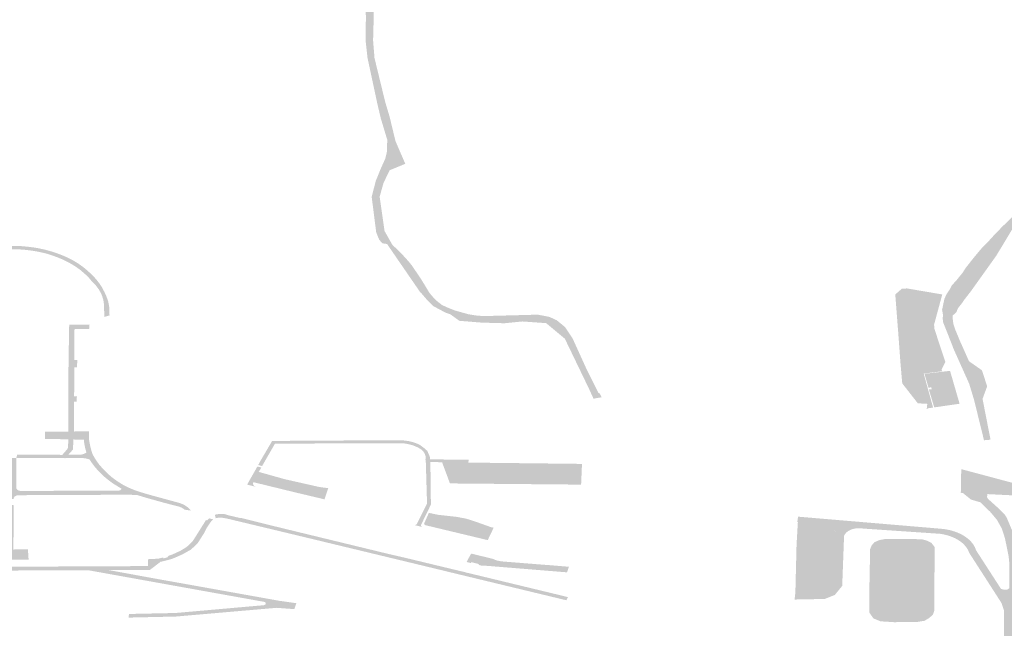
# Model space of a CAD drawing. Units: inches. Extents: x 16.453 to 16.719, y 49.117 to 49.293.
# Drawn here: x 16.553 to 16.558, y 49.178 to 49.181 of the extents above; entities that cross this region are included whole.
import ezdxf

# ---------------------------------------------------------------- set-up
doc = ezdxf.new("R2010")
doc.units = ezdxf.units.IN
doc.header["$MEASUREMENT"] = 0

msp = doc.modelspace()

# ---------------------------------------------------------------- hatches: boundary and pattern name
for points in [[(16.5461998, 49.1846225), (16.5462345, 49.1846048), (16.546453, 49.1845307), (16.5467513, 49.1844162), (16.5469606, 49.1843483), (16.5475024, 49.1841961), (16.5478956, 49.1840727), (16.548841, 49.1838137), (16.549192, 49.1837212), (16.5494309, 49.1836618), (16.5501711, 49.1834011), (16.550548, 49.1832619), (16.5508161, 49.1831675), (16.5512222, 49.1830447), (16.55144, 49.1829654), (16.552025, 49.1827116), (16.5525672, 49.182492), (16.5527087, 49.1824196), (16.5529821, 49.1822713), (16.553085, 49.1822281), (16.5535088, 49.1820931), (16.55356, 49.1820698), (16.5539121, 49.1818515), (16.5543006, 49.1816036), (16.5543381, 49.181556), (16.5544406, 49.1813387), (16.5544991, 49.1811986), (16.5545492, 49.1810723), (16.5545674, 49.1809782), (16.554573, 49.1808896), (16.5545694, 49.1807557), (16.5545772, 49.1806596), (16.5546363, 49.1804172), (16.55466, 49.1803382), (16.554692, 49.1802055), (16.5547456, 49.1800816), (16.5546601, 49.1800466), (16.5546264, 49.179977), (16.5546054, 49.1799018), (16.5546321, 49.179714), (16.5546751, 49.1796386), (16.5547217, 49.1795942), (16.554764, 49.1795478), (16.5547829, 49.1795241), (16.5548327, 49.1794503), (16.554878, 49.1793759), (16.5548981, 49.1793521), (16.5549208, 49.1793298), (16.5549472, 49.1793094), (16.5549812, 49.1792941), (16.5550164, 49.1792801), (16.5550922, 49.179259), (16.5551322, 49.1792527), (16.5551729, 49.1792492), (16.5554706, 49.1792571), (16.5555346, 49.1792448), (16.5555744, 49.1792263), (16.5556194, 49.1791896), (16.5556609, 49.1791274), (16.5557327, 49.1789696), (16.5558026, 49.1788294), (16.5558103, 49.1788251), (16.5558198, 49.1788056), (16.5557756, 49.1787978), (16.5557503, 49.1788528), (16.5556185, 49.1791258), (16.5555163, 49.1792106), (16.5553856, 49.1792199), (16.5552876, 49.1792101), (16.5552162, 49.1792121), (16.5551617, 49.1792137), (16.5550992, 49.1792188), (16.5550411, 49.1792235), (16.5549922, 49.1792591), (16.5549661, 49.179268), (16.5548986, 49.1793038), (16.5548641, 49.1793384), (16.5548327, 49.179375), (16.5548282, 49.1793783), (16.5547596, 49.1794779), (16.5547349, 49.1795139), (16.5547167, 49.1795402), (16.5546918, 49.1795765), (16.5546458, 49.1796435), (16.5546196, 49.1796473), (16.5546027, 49.1796671), (16.5545865, 49.1797063), (16.5545617, 49.1799016), (16.5545842, 49.1799884), (16.5546121, 49.1800568), (16.5546356, 49.1801088), (16.5546445, 49.1801432), (16.554647, 49.1802127), (16.5546115, 49.1803301), (16.5545924, 49.1804112), (16.5545392, 49.1806593), (16.5545283, 49.1807556), (16.5545301, 49.1808905), (16.5545231, 49.1809759), (16.5545017, 49.1810789), (16.5544599, 49.1811927), (16.554397, 49.1813291), (16.5543085, 49.1815213), (16.5542794, 49.1815596), (16.5542324, 49.1816074), (16.5541594, 49.1816581), (16.5538831, 49.181833), (16.553635, 49.1819892), (16.5535394, 49.1820423), (16.5534837, 49.1820694), (16.5530121, 49.1822195), (16.5529376, 49.1822559), (16.552685, 49.1823969), (16.5525433, 49.182467), (16.5519941, 49.1826882), (16.5514173, 49.1829376), (16.5512009, 49.1830156), (16.5507924, 49.1831401), (16.5505263, 49.1832358), (16.5503956, 49.1832865), (16.5494149, 49.1836344), (16.5491759, 49.1836916), (16.5488252, 49.1837834), (16.5478786, 49.1840489), (16.5474851, 49.1841715), (16.5469463, 49.1843222), (16.5467293, 49.1843919), (16.5464334, 49.1845074), (16.5461924, 49.1845886), (16.5461456, 49.1846197), (16.5461092, 49.1846527), (16.546077, 49.1847064), (16.5460789, 49.1847598), (16.5461274, 49.1848636), (16.546163, 49.1849078), (16.5462023, 49.1850757), (16.5463384, 49.1851131), (16.5462198, 49.1848975), (16.5461593, 49.1847965), (16.5461404, 49.1847359), (16.5461469, 49.1846889), (16.5461736, 49.1846445), (16.5461998, 49.1846225)], [(16.557904, 49.1787967), (16.5579477, 49.1785736), (16.557912, 49.1785705), (16.5578573, 49.1787926), (16.5578309, 49.1788794), (16.5577444, 49.1790724), (16.5577397, 49.1790859), (16.5576876, 49.1792175), (16.5576865, 49.1792331), (16.557687, 49.1792591), (16.5576826, 49.179284), (16.5576874, 49.1793047), (16.5576904, 49.1793207), (16.5576952, 49.1793428), (16.5577072, 49.1793697), (16.5577249, 49.1793962), (16.5577368, 49.1794181), (16.5577619, 49.1794457), (16.5577948, 49.1794861), (16.5578127, 49.179514), (16.557834, 49.1795407), (16.5578636, 49.1795779), (16.5578975, 49.179618), (16.5579358, 49.1796574), (16.5579741, 49.1796994), (16.5580048, 49.1797307), (16.5581519, 49.1798769), (16.5582788, 49.179993), (16.5584936, 49.180197), (16.5585311, 49.1802502), (16.5585569, 49.1802943), (16.5585778, 49.180349), (16.5585974, 49.1804378), (16.5586175, 49.1805619), (16.5586524, 49.1806769), (16.5586968, 49.1808115), (16.5587276, 49.1808761), (16.5587685, 49.1809418), (16.5588285, 49.1810455), (16.5589252, 49.1812787), (16.5589349, 49.1812763), (16.5590218, 49.1814401), (16.559026, 49.1814461), (16.5590671, 49.1814937), (16.5590768, 49.1815008), (16.5590983, 49.1815106), (16.5591046, 49.1814708), (16.5590683, 49.1814284), (16.5590091, 49.1813204), (16.5589916, 49.1812918), (16.5589481, 49.1812031), (16.559011, 49.1811386), (16.5589703, 49.1810644), (16.5589383, 49.1810149), (16.5589049, 49.180962), (16.558807, 49.1808086), (16.558796, 49.1807945), (16.5587145, 49.1806593), (16.558714, 49.1806583), (16.5586649, 49.1805615), (16.5586436, 49.1804552), (16.558624, 49.1803497), (16.5586083, 49.1803016), (16.5585781, 49.1802435), (16.5585293, 49.1801836), (16.558315, 49.1799776), (16.5581909, 49.1798605), (16.5580865, 49.1797571), (16.5579793, 49.1795795), (16.5578399, 49.1793846), (16.5578037, 49.179338), (16.557787, 49.1793137), (16.5577754, 49.1793003), (16.5577672, 49.1792874), (16.5577619, 49.1792728), (16.55774, 49.1792511), (16.5577419, 49.1792231), (16.5577448, 49.1792054), (16.5577475, 49.1791977), (16.5577554, 49.1791738), (16.557781, 49.1791118), (16.5577861, 49.1790994), (16.5577899, 49.1790923), (16.5578298, 49.1790025), (16.5579007, 49.178953), (16.5579293, 49.1788654), (16.557904, 49.1787967)], [(16.5524928, 49.1796077), (16.5524798, 49.1796059), (16.5524444, 49.1795994), (16.5524129, 49.179592), (16.5523953, 49.1795871), (16.5523699, 49.1795793), (16.5523512, 49.179573), (16.5523276, 49.179564), (16.5523015, 49.1795523), (16.5522724, 49.1795373), (16.5522454, 49.1795209), (16.5522249, 49.1795069), (16.5522037, 49.1794903), (16.5521802, 49.1794688), (16.5521615, 49.1794482), (16.5521439, 49.1794249), (16.5521311, 49.1794044), (16.5519926, 49.1791708), (16.551867, 49.1789585), (16.5517403, 49.1787458), (16.5517292, 49.1787287), (16.5517165, 49.178713), (16.5516974, 49.1786935), (16.5516782, 49.1786769), (16.5516642, 49.1786664), (16.551641, 49.1786512), (16.5516204, 49.1786397), (16.5516044, 49.1786318), (16.5515866, 49.1786239), (16.5515677, 49.1786381), (16.5515862, 49.1786461), (16.5516061, 49.1786559), (16.5516234, 49.1786657), (16.5516423, 49.1786781), (16.5516546, 49.1786873), (16.5516736, 49.1787033), (16.5516899, 49.1787204), (16.5517005, 49.1787331), (16.5517129, 49.1787522), (16.5518413, 49.1789661), (16.5519653, 49.1791765), (16.5521051, 49.1794106), (16.5521213, 49.1794365), (16.5521362, 49.1794568), (16.5521519, 49.1794741), (16.5521594, 49.1794818), (16.5521766, 49.1794978), (16.552194, 49.1795119), (16.5522184, 49.1795294), (16.5522392, 49.1795428), (16.5522639, 49.1795569), (16.5522953, 49.1795724), (16.5523285, 49.1795862), (16.552347, 49.1795929), (16.5523733, 49.1796013), (16.5523934, 49.1796074), (16.5524285, 49.179616), (16.5524653, 49.1796231), (16.5524779, 49.1796248), (16.5524958, 49.1796273), (16.5525265, 49.1796304), (16.5525695, 49.179633), (16.5526013, 49.1796332), (16.5526423, 49.1796319), (16.5526785, 49.1796286), (16.5527119, 49.1796246), (16.5527256, 49.1796222), (16.5527372, 49.1796202), (16.5527704, 49.1796132), (16.5528003, 49.1796053), (16.5528295, 49.1795963), (16.5528643, 49.1795835), (16.5528927, 49.1795714), (16.5529291, 49.1795529), (16.5529536, 49.1795383), (16.5529853, 49.1795157), (16.553009, 49.1794957), (16.5530377, 49.1794692), (16.5530563, 49.1794479), (16.5530696, 49.1794308), (16.5530851, 49.1794077), (16.5530987, 49.1793825), (16.5531103, 49.179357), (16.5531196, 49.1793309), (16.5531252, 49.1793045), (16.5531273, 49.1792529), (16.5531257, 49.1792524), (16.5530992, 49.179245), (16.5530969, 49.1793053), (16.5530959, 49.1793231), (16.5530921, 49.1793426), (16.5530859, 49.1793619), (16.5530792, 49.1793769), (16.5530685, 49.1793952), (16.5530493, 49.1794207), (16.5530287, 49.1794416), (16.5530177, 49.1794547), (16.5530032, 49.1794702), (16.5529869, 49.1794847), (16.5529673, 49.1795015), (16.5529466, 49.1795164), (16.5529263, 49.1795294), (16.5529162, 49.1795354), (16.5528957, 49.1795466), (16.5528744, 49.179557), (16.5528476, 49.1795684), (16.5528198, 49.1795787), (16.5527853, 49.1795899), (16.5527703, 49.1795938), (16.5527469, 49.1795991), (16.5527176, 49.1796046), (16.5526878, 49.1796088), (16.5526529, 49.1796127), (16.5526199, 49.1796142), (16.5525988, 49.1796147), (16.5525759, 49.1796144), (16.5525534, 49.1796136), (16.5525302, 49.1796122), (16.5525073, 49.1796097), (16.5524928, 49.1796077)], [(16.5575986, 49.1787405), (16.5576016, 49.1787695), (16.5575498, 49.1787725), (16.5574647, 49.1788813), (16.5574557, 49.1789827), (16.5574431, 49.1791533), (16.5574265, 49.1793676), (16.5574626, 49.1793988), (16.5574908, 49.1794004), (16.5576835, 49.1793676), (16.5576388, 49.1792023), (16.5576406, 49.1791797), (16.5577007, 49.1789981), (16.5576798, 49.1789568), (16.5576826, 49.1789476), (16.557582, 49.1789351), (16.5576334, 49.178749), (16.5576071, 49.1787456), (16.5575986, 49.1787405)], [(16.5576104, 49.1788478), (16.5576261, 49.1788498), (16.5576231, 49.1788597), (16.5576083, 49.1788579), (16.5575863, 49.1789334), (16.557601, 49.1789355), (16.5577262, 49.1789499), (16.5577784, 49.1787702), (16.5576546, 49.1787522), (16.5576397, 49.1787505), (16.5576104, 49.1788478)], [(16.5547944, 49.1781073), (16.5547949, 49.1781073), (16.5547977, 49.1781074), (16.5548005, 49.1781078), (16.5548018, 49.1781081), (16.5548041, 49.1781088), (16.5548056, 49.1781096), (16.5548071, 49.1781104), (16.5548085, 49.1781114), (16.5548427, 49.1781798), (16.5548646, 49.178224), (16.554858, 49.1784481), (16.554856, 49.178466), (16.554857, 49.1784741), (16.5548567, 49.1784817), (16.5548536, 49.1784935), (16.5548493, 49.1785021), (16.5548422, 49.1785116), (16.5548357, 49.1785183), (16.554827, 49.1785238), (16.5548146, 49.1785311), (16.5548008, 49.1785373), (16.5547864, 49.1785428), (16.5547669, 49.1785482), (16.5547461, 49.1785523), (16.5547272, 49.1785545), (16.5540326, 49.178552), (16.553977, 49.1784554), (16.5539623, 49.1784296), (16.5539406, 49.1784349), (16.5539549, 49.1784609), (16.5540172, 49.1785669), (16.5540752, 49.1785671), (16.5543815, 49.1785691), (16.5547264, 49.1785701), (16.5547446, 49.1785687), (16.5547654, 49.1785656), (16.5547836, 49.1785613), (16.5547973, 49.178557), (16.554813, 49.178551), (16.5548264, 49.1785446), (16.5548395, 49.1785346), (16.5548553, 49.1785227), (16.5548616, 49.178516), (16.5548661, 49.1785124), (16.5548719, 49.1784988), (16.5548765, 49.1784885), (16.5548807, 49.1784758), (16.5548804, 49.1784662), (16.5550925, 49.1784637), (16.5550906, 49.1784483), (16.5549468, 49.1784504), (16.5549461, 49.1784504), (16.5549235, 49.1784508), (16.5548828, 49.1784509), (16.5548838, 49.1783744), (16.5548857, 49.1782191), (16.5548676, 49.178181), (16.5548648, 49.1781753), (16.5548307, 49.1781061), (16.5548311, 49.1781042), (16.5548321, 49.1781019), (16.5548335, 49.1781003), (16.5548351, 49.1780988), (16.5548377, 49.1780972), (16.55484, 49.1780962), (16.5547968, 49.1781067), (16.5547953, 49.178107), (16.5547944, 49.1781073)], [(16.5553017, 49.1783317), (16.5552186, 49.1783324), (16.5551, 49.1783335), (16.55499, 49.1783345), (16.5549468, 49.1784504), (16.5550906, 49.1784483), (16.5552176, 49.178447), (16.5553159, 49.1784459), (16.5553017, 49.1783317)], [(16.5553159, 49.1784459), (16.5554089, 49.1784448), (16.555514, 49.1784436), (16.5557124, 49.1784413), (16.5557076, 49.178328), (16.5552907, 49.1783318), (16.5553159, 49.1784459)], [(16.553944, 49.1783975), (16.5539144, 49.1783413), (16.5539125, 49.1783366), (16.5539123, 49.178331), (16.5539144, 49.1783259), (16.5539183, 49.1783215), (16.5539229, 49.1783183), (16.5539269, 49.1783166), (16.5539223, 49.1783177), (16.5538802, 49.178328), (16.5538917, 49.1783485), (16.5539236, 49.1784042), (16.5539362, 49.1784271), (16.5539579, 49.1784218), (16.5539468, 49.1784023), (16.553944, 49.1783975)], [(16.5543237, 49.1783087), (16.5543038, 49.1782475), (16.554146, 49.1782849), (16.5539144, 49.1783413), (16.553944, 49.1783975), (16.5540855, 49.1783578), (16.5542749, 49.178315), (16.5543237, 49.1783087)], [(16.5533498, 49.1782714), (16.5535033, 49.1782295), (16.5535202, 49.1782242), (16.5535362, 49.1782166), (16.5535499, 49.1782082), (16.5535641, 49.1781961), (16.5535723, 49.1781862), (16.5535721, 49.1781862), (16.5535374, 49.1781912), (16.5535318, 49.1781959), (16.5535205, 49.1782026), (16.5535049, 49.1782087), (16.5534896, 49.1782126), (16.5534654, 49.1782185), (16.5534234, 49.1782295), (16.553339, 49.1782529), (16.5533498, 49.1782714)], [(16.5531229, 49.1778608), (16.5530097, 49.1778602), (16.552697, 49.1778589), (16.5526003, 49.1778584), (16.5525765, 49.1778583), (16.5525179, 49.1778645), (16.5524988, 49.1778665), (16.5524988, 49.1778673), (16.5524996, 49.1779164), (16.5525003, 49.1779542), (16.5525181, 49.1779656), (16.55254, 49.1779853), (16.5525488, 49.1780034), (16.5525601, 49.1780349), (16.5525608, 49.1780426), (16.5525608, 49.17811), (16.5525607, 49.1781406), (16.5525606, 49.1781453), (16.5525595, 49.1781482), (16.5525579, 49.1781509), (16.5525555, 49.1781535), (16.552553, 49.1781554), (16.5525498, 49.1781573), (16.552541, 49.1781607), (16.5525189, 49.1781614), (16.5525005, 49.1781608), (16.552487, 49.1781607), (16.5524447, 49.1781608), (16.5524381, 49.1781608), (16.5524383, 49.1782012), (16.5524446, 49.1782012), (16.5525619, 49.1782008), (16.5525678, 49.1782023), (16.5525722, 49.1782043), (16.5525755, 49.1782065), (16.5525787, 49.1782097), (16.5525805, 49.1782132), (16.5525812, 49.1782165), (16.5526019, 49.1782165), (16.552602, 49.1781818), (16.5526022, 49.1781472), (16.5526024, 49.1781277), (16.5526026, 49.1781076), (16.5526026, 49.1780936), (16.5526024, 49.1780589), (16.5526019, 49.1780402), (16.5526004, 49.1779733), (16.5526809, 49.1779738), (16.5526831, 49.1779408), (16.5526846, 49.1779176), (16.5526755, 49.1779185), (16.5526606, 49.1779184), (16.5525753, 49.177918), (16.5525727, 49.1779177), (16.5525701, 49.177917), (16.5525679, 49.1779162), (16.552566, 49.177915), (16.552564, 49.1779135), (16.552563, 49.1779122), (16.5525622, 49.1779109), (16.5525627, 49.1778901), (16.5525627, 49.177888), (16.5525638, 49.1778857), (16.5525657, 49.1778835), (16.552568, 49.1778818), (16.5525709, 49.1778805), (16.5525736, 49.1778797), (16.5525767, 49.1778793), (16.5526214, 49.1778794), (16.5526867, 49.1778794), (16.5526989, 49.1778799), (16.5530487, 49.1778811), (16.5533372, 49.1778828), (16.5533373, 49.1778907), (16.5533835, 49.1778885), (16.5533557, 49.1778673), (16.5533485, 49.1778617), (16.5531229, 49.1778608)], [(16.5542905, 49.1780177), (16.5542676, 49.1780233), (16.5542616, 49.1780248), (16.554047, 49.1780762), (16.5537683, 49.1781429), (16.5537506, 49.1781457), (16.5537388, 49.1781477), (16.5537268, 49.1781478), (16.5537125, 49.1781454), (16.5537087, 49.1781442), (16.5537034, 49.1781633), (16.5537152, 49.1781658), (16.5537274, 49.1781672), (16.5537386, 49.1781678), (16.5537507, 49.1781673), (16.5537535, 49.1781669), (16.5537668, 49.178165), (16.5537659, 49.1781633), (16.5538433, 49.178145), (16.5538442, 49.1781466), (16.5540554, 49.1780941), (16.5546544, 49.1779488), (16.5547463, 49.1779277), (16.5549288, 49.1778837), (16.555058, 49.1778528), (16.5550878, 49.1778453), (16.5551346, 49.1778341), (16.5552381, 49.1778091), (16.5555507, 49.1777337), (16.555636, 49.177713), (16.5556265, 49.1776959), (16.5556007, 49.1777021), (16.5550873, 49.1778257), (16.5550225, 49.1778413), (16.5549188, 49.1778665), (16.5547433, 49.1779088), (16.5545183, 49.1779629), (16.5545011, 49.1779671), (16.5543122, 49.1780125), (16.5542905, 49.1780177)], [(16.5548745, 49.1781735), (16.554927, 49.1781627), (16.5550246, 49.178152), (16.5550781, 49.1781422), (16.5551247, 49.1781275), (16.55521, 49.1780971), (16.555213, 49.178096), (16.5552169, 49.1780949), (16.5552209, 49.1780939), (16.5552251, 49.1780933), (16.5552293, 49.1780929), (16.5551967, 49.1780246), (16.5550931, 49.1780494), (16.5548526, 49.1781069), (16.5548485, 49.1781149), (16.5548745, 49.1781735)], [(16.5534454, 49.1779371), (16.5534519, 49.1779393), (16.5534718, 49.1779466), (16.5534888, 49.1779541), (16.5535061, 49.1779621), (16.5535178, 49.1779679), (16.553533, 49.1779768), (16.5535453, 49.1779847), (16.5535515, 49.1779893), (16.5535582, 49.1779948), (16.5535663, 49.1780021), (16.5535759, 49.1780119), (16.5535852, 49.1780231), (16.5536445, 49.1781173), (16.5536549, 49.1781343), (16.5536619, 49.1781324), (16.5536715, 49.1781434), (16.5536946, 49.1781385), (16.5536875, 49.1781322), (16.5536793, 49.1781213), (16.5536746, 49.1781144), (16.5536592, 49.1780916), (16.5536533, 49.1780798), (16.5536457, 49.1780644), (16.553608, 49.1780054), (16.5535725, 49.1779727), (16.5535251, 49.177946), (16.5534735, 49.1779237), (16.5534474, 49.1779158), (16.5534061, 49.1779059), (16.5533835, 49.1778885), (16.5533373, 49.1778907), (16.5533374, 49.1779202), (16.5533925, 49.1779231), (16.5534135, 49.1779278), (16.5534197, 49.1779295), (16.5534233, 49.1779246), (16.5534492, 49.1779325), (16.5534454, 49.1779371)], [(16.5568796, 49.1777248), (16.5568864, 49.1779998), (16.5568936, 49.1781244), (16.5570532, 49.1781105), (16.5570643, 49.1781046), (16.5570729, 49.1780991), (16.5570834, 49.1780903), (16.5570885, 49.1780851), (16.5570954, 49.1780761), (16.5571005, 49.1780666), (16.5571035, 49.1780586), (16.5571052, 49.1780525), (16.5570949, 49.177789), (16.5570934, 49.1777754), (16.5570897, 49.1777659), (16.5570855, 49.1777588), (16.5570814, 49.1777543), (16.5570752, 49.1777486), (16.5570716, 49.1777457), (16.5570627, 49.17774), (16.5570526, 49.1777352), (16.5570401, 49.1777309), (16.5568796, 49.1777248)], [(16.5572839, 49.1776296), (16.5572852, 49.1777797), (16.5572889, 49.1779753), (16.5572966, 49.1779945), (16.5573121, 49.1780129), (16.5573398, 49.1780249), (16.5573717, 49.1780307), (16.557569, 49.1780297), (16.5575963, 49.178023), (16.5576238, 49.1780099), (16.5576418, 49.1779868), (16.5576416, 49.1779554), (16.5576402, 49.1776399), (16.5576321, 49.1776163), (16.55761, 49.1775976), (16.5575861, 49.1775836), (16.5575455, 49.1775771), (16.5574197, 49.177576), (16.5573456, 49.1775808), (16.5573068, 49.1775967), (16.5572839, 49.1776296)], [(16.5552248, 49.1778815), (16.5552039, 49.1778835), (16.555162, 49.1778853), (16.555146, 49.1778892), (16.5551488, 49.1778938), (16.5551063, 49.1779042), (16.5551037, 49.1778995), (16.5550809, 49.1779051), (16.5550853, 49.1779133), (16.5550895, 49.1779211), (16.5551018, 49.1779435), (16.5551075, 49.1779509), (16.5552244, 49.1779221), (16.555244, 49.1779141), (16.5552703, 49.1779085), (16.5555025, 49.17789), (16.5555472, 49.1778868), (16.5556411, 49.1778789), (16.5556304, 49.1778485), (16.5552272, 49.1778812), (16.5552248, 49.1778815)], [(16.55349, 49.1776068), (16.5532322, 49.1776011), (16.5532334, 49.1776209), (16.5533728, 49.1776238), (16.5534096, 49.1776246), (16.5534292, 49.177625), (16.5534789, 49.177626), (16.553488, 49.1776262), (16.5535995, 49.177636), (16.5537223, 49.1776468), (16.5538689, 49.1776598), (16.5539719, 49.1776688), (16.5539751, 49.1776699), (16.5539773, 49.177671), (16.5539797, 49.1776728), (16.5539814, 49.177675), (16.553982, 49.1776772), (16.5539822, 49.1776774), (16.5539822, 49.177679), (16.5539815, 49.1776812), (16.5539799, 49.1776837), (16.553977, 49.1776857), (16.5539742, 49.177687), (16.5538741, 49.177705), (16.553733, 49.1777303), (16.5536165, 49.1777512), (16.5535036, 49.1777715), (16.5530097, 49.1778602), (16.5531229, 49.1778608), (16.5533752, 49.1778147), (16.5534137, 49.1778078), (16.5534298, 49.177805), (16.5536681, 49.1777624), (16.5539319, 49.1777152), (16.5540567, 49.1776928), (16.5541491, 49.1776799), (16.5541385, 49.1776474), (16.554041, 49.1776545), (16.55349, 49.1776068)]]:
    msp.add_hatch(color=256).paths.add_polyline_path(points, flags=0)
h = msp.add_hatch(color=256)
h.paths.add_polyline_path([(16.5526174, 49.1784731), (16.5526216, 49.1784913), (16.5528689, 49.1784908), (16.5528952, 49.1785207), (16.5529, 49.17853), (16.552902, 49.178573), (16.5529021, 49.1785754), (16.5527899, 49.1785781), (16.5527739, 49.1785782), (16.5527742, 49.1786177), (16.5527903, 49.1786176), (16.5529015, 49.178618), (16.5529015, 49.1786206), (16.552902, 49.1787697), (16.552902, 49.1787722), (16.5529023, 49.1788114), (16.5529023, 49.1788143), (16.5529028, 49.1789675), (16.5529028, 49.1789702), (16.552904, 49.1790097), (16.5529041, 49.1790123), (16.5529041, 49.1790123), (16.5529052, 49.1791616), (16.5529052, 49.1791642), (16.5529069, 49.1792014), (16.5529069, 49.1792023), (16.5530179, 49.1792017), (16.5530158, 49.1791791), (16.5529357, 49.1791792), (16.5529356, 49.1791627), (16.5529355, 49.179135), (16.5529349, 49.1790097), (16.5529505, 49.1790096), (16.55295, 49.17897), (16.5529348, 49.17897), (16.5529337, 49.1788114), (16.5529485, 49.1788114), (16.5529482, 49.1787822), (16.5529327, 49.1787819), (16.5529334, 49.1787585), (16.5529324, 49.1786181), (16.552948, 49.1786194), (16.5530143, 49.1786194), (16.5530141, 49.1785943), (16.5530157, 49.1785734), (16.5530163, 49.1785664), (16.5530226, 49.1785345), (16.5530287, 49.1785122), (16.5530356, 49.178492), (16.5530451, 49.1784753), (16.553049, 49.1784686), (16.5530702, 49.1784382), (16.553093, 49.1784122), (16.5531164, 49.1783888), (16.5531388, 49.1783694), (16.5531696, 49.1783466), (16.5531986, 49.1783286), (16.5532143, 49.17832), (16.5532393, 49.1783082), (16.5532643, 49.1782979), (16.5533111, 49.1782826), (16.5533498, 49.1782714), (16.553339, 49.1782529), (16.5533197, 49.1782586), (16.5533087, 49.1782618), (16.5532809, 49.1782705), (16.5532437, 49.1782725), (16.5532321, 49.1782727), (16.5532183, 49.1782728), (16.5526626, 49.1782703), (16.5526284, 49.1782701), (16.5526234, 49.1782696), (16.5526179, 49.1782679), (16.5526129, 49.1782657), (16.5526087, 49.1782628), (16.5526064, 49.1782605), (16.5526044, 49.1782579), (16.5526027, 49.1782533), (16.5526023, 49.1782486), (16.5525815, 49.1782487), (16.5525814, 49.1784737), (16.5526174, 49.1784731)], flags=0)
h.paths.add_polyline_path([(16.5531911, 49.1783069), (16.5531469, 49.1783339), (16.5531183, 49.1783549), (16.553094, 49.1783754), (16.5530731, 49.1783957), (16.5530597, 49.1784101), (16.5530456, 49.1784266), (16.5530282, 49.1784502), (16.5530182, 49.1784655), (16.5530065, 49.1784689), (16.5530034, 49.1784698), (16.5529933, 49.1784719), (16.5529827, 49.178473), (16.5529731, 49.178473), (16.5528837, 49.1784726), (16.5526174, 49.1784731), (16.5526166, 49.1783156), (16.5526167, 49.1783102), (16.5526183, 49.1783056), (16.5526217, 49.1783014), (16.5526247, 49.1782991), (16.55263, 49.1782962), (16.5526363, 49.1782942), (16.5526432, 49.1782934), (16.5526498, 49.1782933), (16.552836, 49.1782941), (16.5528515, 49.1782943), (16.5530309, 49.178295), (16.5531767, 49.1782957), (16.5531799, 49.1782958), (16.553183, 49.1782964), (16.5531859, 49.1782976), (16.5531881, 49.178299), (16.5531897, 49.1783005), (16.5531899, 49.1783008), (16.5531908, 49.1783025), (16.5531914, 49.1783042), (16.5531913, 49.1783057), (16.5531911, 49.1783069)], flags=0)
h.paths.add_polyline_path([(16.5529293, 49.1785747), (16.5529276, 49.1785199), (16.5529013, 49.1784909), (16.5529644, 49.178491), (16.5529701, 49.1784918), (16.5529757, 49.1784927), (16.552983, 49.1784946), (16.5529898, 49.1784972), (16.5529947, 49.1784997), (16.552997, 49.1785011), (16.5530009, 49.1785038), (16.5529963, 49.1785194), (16.5529922, 49.1785367), (16.5529883, 49.1785591), (16.5529872, 49.178574), (16.5529293, 49.1785747)], flags=0)
h = msp.add_hatch(color=256)
h.paths.add_polyline_path([(16.5583882, 49.1771974), (16.5583883, 49.1772047), (16.5583889, 49.1772419), (16.5583899, 49.1775304), (16.5582767, 49.1775308), (16.5581858, 49.1775307), (16.5581858, 49.177441), (16.5580591, 49.1774429), (16.5580584, 49.1774801), (16.5580221, 49.1775002), (16.558022, 49.1775532), (16.5580221, 49.1775944), (16.5580205, 49.1776419), (16.5580077, 49.1776807), (16.5578304, 49.1779561), (16.5578268, 49.1779655), (16.5578221, 49.1779747), (16.5578163, 49.1779837), (16.5578096, 49.1779923), (16.5578021, 49.1780007), (16.5577936, 49.1780087), (16.5577842, 49.1780161), (16.557774, 49.1780233), (16.557763, 49.1780298), (16.5577515, 49.1780359), (16.5577391, 49.1780413), (16.5577263, 49.1780462), (16.5577131, 49.1780504), (16.5576992, 49.178054), (16.5576852, 49.178057), (16.5576708, 49.1780592), (16.5572505, 49.1780878), (16.5572417, 49.1780891), (16.5572326, 49.1780898), (16.5572236, 49.1780898), (16.5572146, 49.1780891), (16.5572057, 49.1780879), (16.5571972, 49.178086), (16.5571889, 49.1780836), (16.5571812, 49.1780805), (16.557174, 49.1780769), (16.5571674, 49.1780729), (16.5571615, 49.1780684), (16.5571564, 49.1780635), (16.5571521, 49.1780582), (16.5571488, 49.1780528), (16.5571463, 49.1780471), (16.5571362, 49.1777743), (16.5570958, 49.1777251), (16.5570408, 49.177703), (16.5568762, 49.1776998), (16.5568778, 49.1777275), (16.55703, 49.1777311), (16.5570665, 49.1777449), (16.5570929, 49.1777781), (16.5571039, 49.1780532), (16.5570977, 49.1780746), (16.5570808, 49.1780931), (16.5570669, 49.1781024), (16.5570462, 49.1781107), (16.5568905, 49.1781235), (16.5568947, 49.1781528), (16.5576777, 49.1780867), (16.557693, 49.178085), (16.5577081, 49.1780826), (16.557723, 49.1780796), (16.5577376, 49.1780759), (16.5577517, 49.1780714), (16.5577652, 49.1780664), (16.5577783, 49.1780608), (16.5577906, 49.1780547), (16.5578024, 49.1780479), (16.5578134, 49.1780406), (16.5578235, 49.1780329), (16.5578328, 49.1780248), (16.5578412, 49.1780161), (16.5578487, 49.1780072), (16.5578552, 49.1779979), (16.5578608, 49.1779883), (16.5578653, 49.1779786), (16.5578688, 49.1779686), (16.5580052, 49.1777577), (16.5580237, 49.1777532), (16.558038, 49.1777542), (16.5580505, 49.1777608), (16.5580506, 49.177889), (16.5580494, 49.1779112), (16.5580463, 49.1779379), (16.5580282, 49.1780275), (16.5580233, 49.1780452), (16.5580087, 49.1780893), (16.557983, 49.1781351), (16.5579464, 49.1781787), (16.5578925, 49.1782311), (16.5578404, 49.1782466), (16.5577958, 49.1782827), (16.5577851, 49.1782832), (16.5577875, 49.1784126), (16.5582266, 49.1782953), (16.558461, 49.1781982), (16.5585716, 49.1781636), (16.5588544, 49.1780414), (16.5588933, 49.1780239), (16.5589388, 49.1780191), (16.5589787, 49.1780263), (16.5590032, 49.1780374), (16.5590247, 49.1780562), (16.559029, 49.1781552), (16.5591479, 49.1780961), (16.5591103, 49.1780576), (16.5591092, 49.1779884), (16.5591835, 49.1779878), (16.5591842, 49.1779349), (16.5591085, 49.1779355), (16.5591082, 49.177914), (16.5591079, 49.177909), (16.5591819, 49.1779077), (16.5591809, 49.1778571), (16.5591057, 49.1778575), (16.5591055, 49.1778534), (16.5591112, 49.1778539), (16.5591119, 49.1778407), (16.5591103, 49.1777281), (16.5591098, 49.1777172), (16.5591088, 49.1777106), (16.5589059, 49.1776421), (16.5590807, 49.1776418), (16.559089, 49.1776411), (16.559097, 49.1776396), (16.5591046, 49.1776376), (16.5591118, 49.1776348), (16.5591185, 49.1776316), (16.5591245, 49.1776278), (16.5591296, 49.1776235), (16.5591338, 49.1776188), (16.5591373, 49.1776138), (16.5591395, 49.1776086), (16.559141, 49.1776033), (16.5591412, 49.1775978), (16.5591404, 49.1775924), (16.5591379, 49.1773727), (16.5591843, 49.1773727), (16.5591829, 49.1769266), (16.5591369, 49.1769267), (16.5591365, 49.1769216), (16.559135, 49.1769166), (16.5591325, 49.1769118), (16.5591289, 49.1769072), (16.5591245, 49.1769031), (16.5591194, 49.1768993), (16.5591133, 49.1768961), (16.5591067, 49.1768934), (16.5590996, 49.1768914), (16.5590922, 49.17689), (16.5590845, 49.1768892), (16.5584566, 49.1768922), (16.5584486, 49.1767826), (16.5583841, 49.1767835), (16.5583886, 49.1768932), (16.558386, 49.1770466), (16.5583882, 49.1771974)], flags=0)
h.paths.add_polyline_path([(16.5579309, 49.1782761), (16.5579285, 49.1782607), (16.5579328, 49.1782511), (16.5579958, 49.1781945), (16.558025, 49.1781646), (16.558036, 49.178148), (16.5580651, 49.1780791), (16.558077, 49.1780376), (16.5580975, 49.1779395), (16.5581001, 49.1779218), (16.5581014, 49.1778907), (16.5581081, 49.1778902), (16.5581085, 49.1775965), (16.5580955, 49.1775962), (16.5580965, 49.1775534), (16.5581081, 49.1775529), (16.558276, 49.1775513), (16.558456, 49.1775527), (16.5586034, 49.1775526), (16.5586003, 49.1772405), (16.5586001, 49.1772051), (16.5585094, 49.177205), (16.5585084, 49.1769844), (16.5585994, 49.1769848), (16.5585993, 49.176981), (16.5584555, 49.1769806), (16.5584527, 49.1769077), (16.5590814, 49.1769037), (16.5590877, 49.1769046), (16.5590938, 49.1769062), (16.5590993, 49.1769085), (16.5591044, 49.1769113), (16.5591085, 49.1769146), (16.5591118, 49.1769183), (16.559114, 49.1769223), (16.5591153, 49.1769265), (16.5591157, 49.1773552), (16.5590829, 49.1773547), (16.5590828, 49.1773735), (16.5591158, 49.1773731), (16.5591199, 49.1775937), (16.5591208, 49.1775981), (16.5591207, 49.1776025), (16.5591194, 49.1776069), (16.5591172, 49.1776111), (16.5591139, 49.177615), (16.5591097, 49.1776185), (16.5591048, 49.1776216), (16.5590993, 49.1776241), (16.5590932, 49.177626), (16.5590866, 49.1776272), (16.5590799, 49.1776278), (16.558873, 49.177628), (16.558874, 49.1776472), (16.5588951, 49.1776482), (16.5590949, 49.1777169), (16.5590324, 49.1777181), (16.5589183, 49.1777178), (16.5588922, 49.1777177), (16.5588919, 49.1777267), (16.5588914, 49.1778478), (16.558892, 49.177859), (16.5589163, 49.1778587), (16.5590286, 49.1778572), (16.5590318, 49.1779332), (16.5585526, 49.1781371), (16.5585259, 49.1780282), (16.5585201, 49.1779987), (16.558522, 49.1778238), (16.5585233, 49.1775986), (16.5584939, 49.1775985), (16.5584915, 49.1778306), (16.5584868, 49.1780014), (16.5584947, 49.1780308), (16.5585195, 49.1781477), (16.5584428, 49.1781711), (16.5581165, 49.178267), (16.5579309, 49.1782761)], flags=0)

doc.saveas('drawing.dxf')
